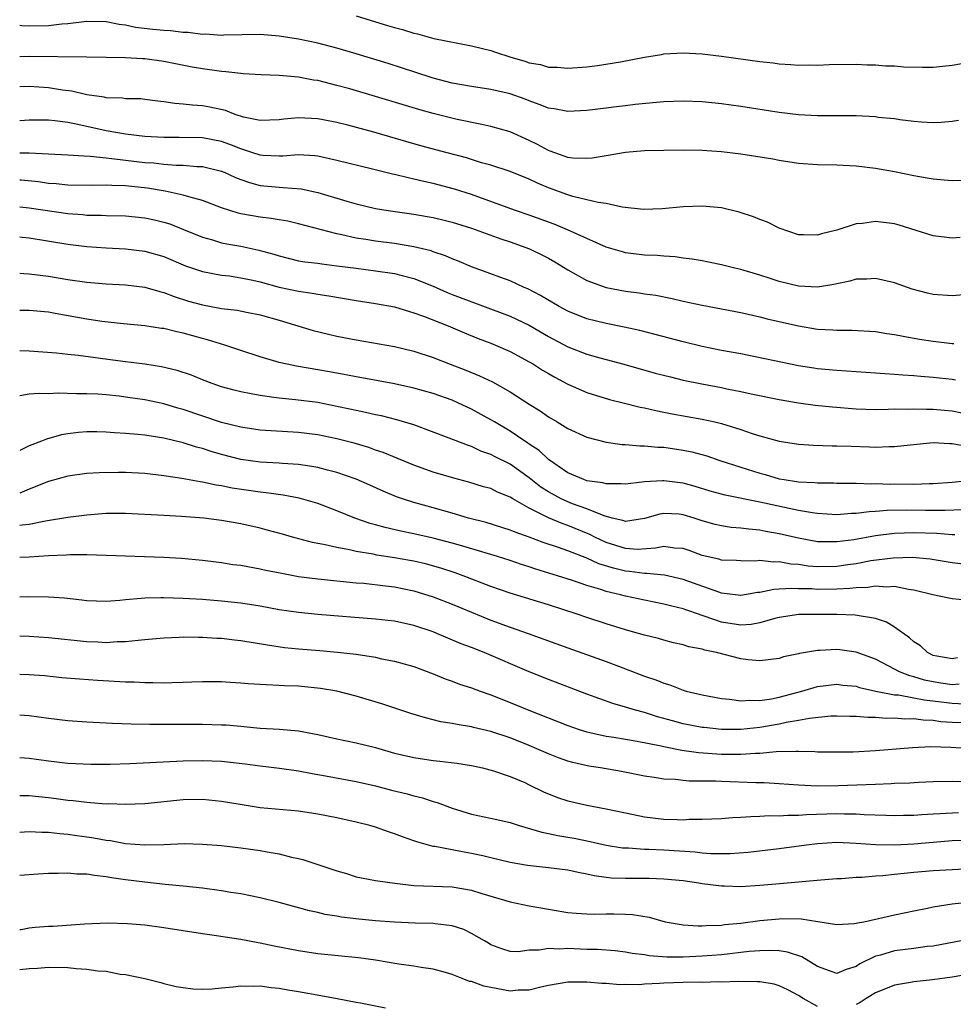
# Model space of a CAD drawing. Units: inches. Extents: x 2667000 to 2670000, y 1554000 to 1557000.
# Drawn here: x 2667000 to 2667097, y 1555150 to 1555253 of the extents above; entities that cross this region are included whole.
import ezdxf

# ---------------------------------------------------------------- set-up
doc = ezdxf.new("R2010")
doc.units = ezdxf.units.IN
doc.header["$MEASUREMENT"] = 0
doc.layers.add('LD26671554_2ft', color=55, linetype='Continuous')

msp = doc.modelspace()

# ---------------------------------------------------------------- linework, layer by layer
at = {"layer": 'LD26671554_2ft'}
for points, elevation in [([(2667097.64, 1555242.36), (2667097, 1555242.27), (2667095.85, 1555242.15), (2667095, 1555242.12), (2667093.81, 1555242.19), (2667093, 1555242.27), (2667091.56, 1555242.44), (2667091, 1555242.53), (2667089.31, 1555242.69), (2667089, 1555242.74), (2667087, 1555242.85), (2667085, 1555242.87), (2667083, 1555242.86), (2667081, 1555242.96), (2667079, 1555243.2), (2667075, 1555243.82), (2667073, 1555244.11), (2667071, 1555244.31), (2667069, 1555244.37), (2667067, 1555244.3), (2667066.25, 1555244.25), (2667064.03, 1555244.03), (2667063, 1555243.88), (2667061.75, 1555243.75), (2667061, 1555243.65), (2667059, 1555243.42), (2667057, 1555243.31), (2667055.58, 1555243.58), (2667055, 1555243.66), (2667054.05, 1555244.05), (2667053, 1555244.41), (2667052.58, 1555244.58), (2667051, 1555245.13), (2667049, 1555245.59), (2667047, 1555245.9), (2667045, 1555246.27), (2667043, 1555246.79), (2667041, 1555247.43), (2667039.83, 1555247.83), (2667038.31, 1555248.31), (2667035, 1555249.32), (2667033, 1555249.91), (2667031, 1555250.42), (2667029, 1555250.84), (2667027, 1555251.15), (2667025, 1555251.3), (2667021.24, 1555251.24), (2667021, 1555251.22), (2667019.34, 1555251.34), (2667019, 1555251.33), (2667017.52, 1555251.52), (2667017, 1555251.54), (2667015.69, 1555251.69), (2667015, 1555251.74), (2667013.85, 1555251.85), (2667012.06, 1555252.06), (2667011, 1555252.28), (2667010.35, 1555252.35), (2667009, 1555252.62), (2667007, 1555252.68), (2667005, 1555252.44), (2667004.39, 1555252.39), (2667003, 1555252.21), (2667001, 1555252.2), (2667000.23, 1555252.23), (2667000, 1555252.26)], 8470), ([(2667035, 1555253.26), (2667037, 1555252.65), (2667038.27, 1555252.27), (2667039, 1555252.04), (2667039.83, 1555251.83), (2667041, 1555251.46), (2667041.38, 1555251.38), (2667043.09, 1555250.91), (2667047, 1555250.15), (2667048.13, 1555249.87), (2667049, 1555249.64), (2667049.49, 1555249.49), (2667050.97, 1555249), (2667052.54, 1555248.54), (2667053, 1555248.38), (2667054.18, 1555248.18), (2667055, 1555247.91), (2667055.91, 1555247.91), (2667057, 1555247.8), (2667059, 1555247.96), (2667060.1, 1555248.1), (2667062.49, 1555248.49), (2667065, 1555248.97), (2667066.75, 1555249.25), (2667067, 1555249.29), (2667069, 1555249.41), (2667071, 1555249.32), (2667073, 1555249.08), (2667077, 1555248.51), (2667078.36, 1555248.36), (2667079, 1555248.27), (2667080.21, 1555248.21), (2667081, 1555248.12), (2667082.16, 1555248.16), (2667083, 1555248.12), (2667084.2, 1555248.2), (2667087, 1555248.22), (2667088.16, 1555248.16), (2667089, 1555248.16), (2667090.07, 1555248.07), (2667091, 1555248.07), (2667091.97, 1555247.97), (2667093.91, 1555247.91), (2667095, 1555247.93), (2667096.02, 1555248.02), (2667097, 1555248.13), (2667099, 1555248.49)], 8472), ([(2667098.14, 1555236.14), (2667097, 1555236.08), (2667096.16, 1555236.16), (2667095, 1555236.25), (2667094.38, 1555236.38), (2667093, 1555236.61), (2667090.99, 1555237.01), (2667089, 1555237.36), (2667087, 1555237.61), (2667085, 1555237.72), (2667083, 1555237.76), (2667081, 1555237.9), (2667079, 1555238.2), (2667078.33, 1555238.33), (2667075, 1555238.86), (2667073, 1555239.12), (2667071, 1555239.26), (2667069, 1555239.28), (2667067, 1555239.26), (2667065, 1555239.2), (2667063, 1555239.05), (2667061, 1555238.7), (2667059.56, 1555238.44), (2667059, 1555238.4), (2667057.54, 1555238.45), (2667057, 1555238.53), (2667055.66, 1555239), (2667055.19, 1555239.19), (2667055, 1555239.24), (2667053.86, 1555239.86), (2667053, 1555240.27), (2667051, 1555241.18), (2667049, 1555241.76), (2667048.06, 1555241.94), (2667045.52, 1555242.48), (2667043, 1555243.1), (2667041.51, 1555243.51), (2667037, 1555244.88), (2667034.35, 1555245.65), (2667033, 1555246.02), (2667031, 1555246.52), (2667030.57, 1555246.57), (2667029, 1555246.87), (2667027, 1555247.04), (2667025.11, 1555247.11), (2667023.24, 1555247.24), (2667023, 1555247.25), (2667021.43, 1555247.43), (2667021, 1555247.45), (2667019, 1555247.73), (2667017.93, 1555247.93), (2667015, 1555248.51), (2667013, 1555248.77), (2667012.77, 1555248.77), (2667011, 1555248.88), (2667006.97, 1555248.97), (2667001, 1555249.04), (2667000, 1555249.01)], 8468), ([(2667097.81, 1555230.19), (2667097, 1555230.14), (2667095, 1555230.38), (2667091.47, 1555231.47), (2667091, 1555231.6), (2667089, 1555231.85), (2667087.65, 1555231.65), (2667087, 1555231.6), (2667085, 1555230.96), (2667083.41, 1555230.59), (2667083, 1555230.43), (2667081.52, 1555230.48), (2667081, 1555230.46), (2667079, 1555231.16), (2667077.78, 1555231.78), (2667077, 1555232.06), (2667076.33, 1555232.33), (2667074.84, 1555232.84), (2667073, 1555233.28), (2667071, 1555233.44), (2667069, 1555233.37), (2667066.81, 1555233.19), (2667064.89, 1555233.11), (2667062.66, 1555233.34), (2667061, 1555233.72), (2667060.18, 1555233.82), (2667059, 1555234.12), (2667057.55, 1555234.45), (2667057, 1555234.62), (2667055, 1555235.37), (2667053.85, 1555235.85), (2667053, 1555236.27), (2667051, 1555237.07), (2667049, 1555237.72), (2667048.02, 1555237.98), (2667046.47, 1555238.47), (2667044.47, 1555239), (2667041.74, 1555239.74), (2667040.18, 1555240.18), (2667036.83, 1555241.17), (2667034.12, 1555241.88), (2667033, 1555242.16), (2667031.56, 1555242.44), (2667031, 1555242.55), (2667029, 1555242.65), (2667027.48, 1555242.51), (2667027, 1555242.44), (2667025, 1555242.36), (2667023.27, 1555242.73), (2667022.42, 1555243), (2667021.4, 1555243.4), (2667019.77, 1555243.77), (2667019, 1555243.9), (2667017.96, 1555243.96), (2667017, 1555244.08), (2667016.12, 1555244.12), (2667015, 1555244.31), (2667014.37, 1555244.37), (2667013, 1555244.57), (2667012.61, 1555244.61), (2667011, 1555244.64), (2667010.69, 1555244.69), (2667009, 1555244.73), (2667008.78, 1555244.78), (2667007, 1555245.05), (2667005.43, 1555245.43), (2667004.46, 1555245.54), (2667003, 1555245.78), (2667001, 1555245.91), (2667000, 1555245.86)], 8466), ([(2667098.22, 1555224.22), (2667097, 1555224.12), (2667095, 1555224.27), (2667094.41, 1555224.41), (2667092.83, 1555224.83), (2667091, 1555225.48), (2667089, 1555225.94), (2667088.13, 1555225.87), (2667087, 1555225.85), (2667086.35, 1555225.65), (2667085, 1555225.38), (2667084.7, 1555225.3), (2667083, 1555225.04), (2667081, 1555225.13), (2667079, 1555225.62), (2667078.06, 1555225.94), (2667077, 1555226.28), (2667075, 1555226.87), (2667074.39, 1555227), (2667073, 1555227.34), (2667071.64, 1555227.64), (2667071, 1555227.75), (2667069.95, 1555227.95), (2667069, 1555228.06), (2667068.18, 1555228.18), (2667067, 1555228.25), (2667066.31, 1555228.31), (2667065, 1555228.37), (2667063, 1555228.61), (2667062.69, 1555228.69), (2667061, 1555229.2), (2667056.98, 1555231), (2667055.58, 1555231.58), (2667053, 1555232.52), (2667051.56, 1555233), (2667050.69, 1555233.31), (2667047, 1555234.68), (2667045.24, 1555235.24), (2667043, 1555235.82), (2667042.02, 1555236.02), (2667041, 1555236.27), (2667040.39, 1555236.39), (2667039, 1555236.74), (2667038.79, 1555236.79), (2667036.68, 1555237.32), (2667033, 1555238.22), (2667031.46, 1555238.54), (2667031, 1555238.65), (2667030.69, 1555238.69), (2667029, 1555238.78), (2667027.36, 1555238.64), (2667027, 1555238.64), (2667025.28, 1555238.72), (2667025, 1555238.75), (2667024.24, 1555239), (2667023.33, 1555239.33), (2667023, 1555239.41), (2667021.87, 1555239.87), (2667021, 1555240.17), (2667019, 1555240.56), (2667016.6, 1555240.6), (2667015, 1555240.59), (2667013, 1555240.72), (2667011, 1555240.93), (2667009, 1555241.29), (2667006.04, 1555241.96), (2667005, 1555242.15), (2667003.67, 1555242.33), (2667003, 1555242.39), (2667001, 1555242.42), (2667000, 1555242.34)], 8464), ([(2667000, 1555239), (2667000.99, 1555238.99), (2667005, 1555238.81), (2667006.68, 1555238.68), (2667007.33, 1555238.67), (2667009, 1555238.48), (2667009.57, 1555238.43), (2667011, 1555238.25), (2667013, 1555238.01), (2667013.95, 1555237.95), (2667015, 1555237.82), (2667016.28, 1555237.72), (2667017, 1555237.71), (2667018.41, 1555237.59), (2667019, 1555237.57), (2667021, 1555237.11), (2667021.27, 1555237), (2667022.45, 1555236.45), (2667023, 1555236.24), (2667023.91, 1555235.91), (2667025, 1555235.62), (2667027, 1555235.42), (2667027.41, 1555235.41), (2667029.26, 1555235.26), (2667031, 1555234.88), (2667034.04, 1555233.96), (2667035, 1555233.68), (2667037, 1555233.22), (2667038.32, 1555233), (2667041, 1555232.61), (2667042.38, 1555232.38), (2667043, 1555232.27), (2667044.03, 1555232.03), (2667045, 1555231.79), (2667047, 1555231.16), (2667050.04, 1555230.04), (2667051, 1555229.73), (2667053.03, 1555229.03), (2667054.37, 1555228.37), (2667055, 1555228.03), (2667055.66, 1555227.66), (2667057, 1555226.83), (2667059, 1555225.71), (2667061, 1555225), (2667063, 1555224.62), (2667064.44, 1555224.44), (2667065, 1555224.34), (2667066.18, 1555224.18), (2667067.85, 1555223.85), (2667069, 1555223.58), (2667071, 1555223.15), (2667075, 1555222.39), (2667077, 1555221.94), (2667077.74, 1555221.74), (2667081, 1555220.99), (2667083, 1555220.66), (2667084.58, 1555220.58), (2667085, 1555220.54), (2667086.54, 1555220.54), (2667089, 1555220.41), (2667090.21, 1555220.21), (2667091, 1555220.11), (2667091.91, 1555219.91), (2667093.61, 1555219.61), (2667095, 1555219.4), (2667097, 1555219.17), (2667097.16, 1555219.16)], 8462), ([(2667097.35, 1555215.35), (2667097, 1555215.4), (2667095, 1555215.63), (2667093.72, 1555215.72), (2667093, 1555215.8), (2667091.86, 1555215.86), (2667091, 1555215.95), (2667090, 1555216), (2667089, 1555216.09), (2667085, 1555216.34), (2667083, 1555216.54), (2667082.6, 1555216.6), (2667081, 1555216.84), (2667080.16, 1555217), (2667075, 1555218.08), (2667073, 1555218.44), (2667071, 1555218.84), (2667069, 1555219.32), (2667066.11, 1555220.11), (2667064.52, 1555220.52), (2667062.88, 1555220.88), (2667061, 1555221.24), (2667059, 1555221.72), (2667057, 1555222.52), (2667056.12, 1555223), (2667054.17, 1555224.17), (2667052.85, 1555224.85), (2667052.46, 1555225), (2667051, 1555225.67), (2667049.95, 1555226.05), (2667049, 1555226.43), (2667047, 1555227.15), (2667045.7, 1555227.7), (2667045, 1555227.96), (2667044.29, 1555228.29), (2667043, 1555228.71), (2667042.79, 1555228.79), (2667041, 1555229.23), (2667039, 1555229.56), (2667037, 1555229.82), (2667036.01, 1555229.99), (2667035, 1555230.14), (2667033.52, 1555230.48), (2667033, 1555230.57), (2667029, 1555231.63), (2667027.88, 1555231.88), (2667027, 1555232.02), (2667026.17, 1555232.17), (2667025, 1555232.31), (2667023, 1555232.67), (2667022.73, 1555232.73), (2667021, 1555233.29), (2667019, 1555234.05), (2667017.59, 1555234.41), (2667017, 1555234.61), (2667015.14, 1555235), (2667013.31, 1555235.31), (2667011, 1555235.56), (2667009.59, 1555235.59), (2667009, 1555235.65), (2667007.62, 1555235.62), (2667005, 1555235.65), (2667003.78, 1555235.78), (2667003, 1555235.82), (2667001.97, 1555235.97), (2667000.15, 1555236.15), (2667000, 1555236.16)], 8460), ([(2667000, 1555233.38), (2667001, 1555233.28), (2667005, 1555232.7), (2667006.58, 1555232.58), (2667007, 1555232.53), (2667008.51, 1555232.51), (2667009, 1555232.48), (2667011, 1555232.44), (2667013, 1555232.25), (2667014.03, 1555232.03), (2667015, 1555231.79), (2667015.61, 1555231.61), (2667017.04, 1555231.04), (2667019, 1555230.22), (2667020.06, 1555229.94), (2667021, 1555229.65), (2667021.54, 1555229.54), (2667023, 1555229.28), (2667024.88, 1555228.88), (2667026.45, 1555228.45), (2667027, 1555228.27), (2667029, 1555227.78), (2667029.67, 1555227.67), (2667031, 1555227.51), (2667031.44, 1555227.44), (2667033, 1555227.26), (2667035, 1555226.99), (2667037, 1555226.74), (2667039, 1555226.44), (2667039.77, 1555226.23), (2667041, 1555225.92), (2667043, 1555225.12), (2667044.48, 1555224.48), (2667045, 1555224.27), (2667051, 1555222), (2667053, 1555221.07), (2667055, 1555219.9), (2667057, 1555218.83), (2667059, 1555218.05), (2667060.33, 1555217.67), (2667062.84, 1555217), (2667066.09, 1555216.09), (2667067.68, 1555215.68), (2667069, 1555215.36), (2667070.95, 1555214.95), (2667073, 1555214.57), (2667073.56, 1555214.44), (2667075, 1555214.17), (2667076.08, 1555213.92), (2667079, 1555213.32), (2667081, 1555212.98), (2667082.74, 1555212.74), (2667084.56, 1555212.56), (2667087, 1555212.37), (2667089, 1555212.31), (2667090.32, 1555212.32), (2667091, 1555212.35), (2667092.34, 1555212.34), (2667093, 1555212.38), (2667094.33, 1555212.33), (2667095, 1555212.34), (2667096.21, 1555212.21), (2667097, 1555212.14), (2667099, 1555211.73)], 8458), ([(2667000, 1555230.28), (2667000.24, 1555230.24), (2667001, 1555230.17), (2667005, 1555229.5), (2667007, 1555229.25), (2667009, 1555229.11), (2667011, 1555229.01), (2667013, 1555228.77), (2667015, 1555228.2), (2667017.26, 1555227.26), (2667019, 1555226.66), (2667021, 1555226.29), (2667021.81, 1555226.19), (2667023, 1555226.01), (2667024.24, 1555225.76), (2667025, 1555225.58), (2667027, 1555225.04), (2667029, 1555224.6), (2667030.41, 1555224.41), (2667031, 1555224.3), (2667032.14, 1555224.14), (2667035, 1555223.64), (2667037, 1555223.34), (2667039, 1555222.97), (2667041, 1555222.36), (2667042, 1555222), (2667044.57, 1555221), (2667046.27, 1555220.27), (2667047.7, 1555219.7), (2667049, 1555219.21), (2667049.49, 1555219), (2667051, 1555218.32), (2667053, 1555217.25), (2667053.44, 1555217), (2667054.39, 1555216.39), (2667055, 1555216.03), (2667055.65, 1555215.65), (2667057, 1555214.94), (2667059, 1555214.06), (2667061.35, 1555213.35), (2667062.78, 1555213), (2667064.55, 1555212.55), (2667065, 1555212.46), (2667066.18, 1555212.18), (2667067, 1555212.03), (2667067.85, 1555211.85), (2667071, 1555211.3), (2667072.31, 1555211), (2667073, 1555210.83), (2667075, 1555210.21), (2667076.2, 1555209.8), (2667077, 1555209.55), (2667078.99, 1555209.01), (2667081, 1555208.68), (2667082.58, 1555208.58), (2667084.52, 1555208.52), (2667085, 1555208.53), (2667086.47, 1555208.47), (2667088.41, 1555208.41), (2667089, 1555208.38), (2667090.44, 1555208.44), (2667091, 1555208.43), (2667092.63, 1555208.63), (2667095, 1555208.85), (2667096.76, 1555208.76), (2667097, 1555208.77), (2667098.49, 1555208.49)], 8456), ([(2667000, 1555226.47), (2667000.44, 1555226.44), (2667001, 1555226.43), (2667003, 1555226.16), (2667005, 1555225.82), (2667007, 1555225.53), (2667009, 1555225.37), (2667011, 1555225.28), (2667013, 1555225.03), (2667014.56, 1555224.56), (2667015, 1555224.46), (2667016.05, 1555224.05), (2667017.57, 1555223.57), (2667019, 1555223.17), (2667021, 1555222.81), (2667022.62, 1555222.62), (2667023.59, 1555222.41), (2667025, 1555222.14), (2667027, 1555221.58), (2667030.53, 1555220.53), (2667032.13, 1555220.13), (2667033, 1555219.93), (2667035, 1555219.54), (2667039, 1555218.86), (2667041, 1555218.38), (2667043, 1555217.7), (2667044.78, 1555217), (2667046.39, 1555216.39), (2667047.81, 1555215.81), (2667049.17, 1555215.17), (2667051, 1555214.15), (2667053, 1555212.85), (2667054.14, 1555212.14), (2667055, 1555211.54), (2667055.91, 1555211), (2667057, 1555210.33), (2667059, 1555209.41), (2667061, 1555208.9), (2667062.67, 1555208.67), (2667063, 1555208.66), (2667064.52, 1555208.52), (2667065, 1555208.52), (2667066.38, 1555208.38), (2667067, 1555208.36), (2667069, 1555208.08), (2667069.9, 1555207.9), (2667071.46, 1555207.46), (2667072.81, 1555207), (2667075, 1555206.3), (2667077, 1555205.67), (2667077.53, 1555205.53), (2667079, 1555205.09), (2667079.5, 1555205), (2667080.81, 1555204.81), (2667081, 1555204.77), (2667082.71, 1555204.71), (2667083, 1555204.67), (2667084.67, 1555204.67), (2667085, 1555204.64), (2667087, 1555204.62), (2667088.57, 1555204.57), (2667089, 1555204.59), (2667090.54, 1555204.54), (2667091, 1555204.55), (2667093, 1555204.54), (2667094.6, 1555204.6), (2667095, 1555204.6), (2667097, 1555204.74), (2667099, 1555204.94)], 8454), ([(2667098.15, 1555201.85), (2667096.23, 1555201.77), (2667094.22, 1555201.78), (2667092.19, 1555201.81), (2667090.22, 1555201.78), (2667089, 1555201.67), (2667088.35, 1555201.65), (2667087, 1555201.47), (2667086.53, 1555201.47), (2667085, 1555201.35), (2667083, 1555201.47), (2667082.47, 1555201.53), (2667081, 1555201.78), (2667080.02, 1555201.98), (2667077, 1555202.66), (2667073.37, 1555203.37), (2667071.81, 1555203.81), (2667070.27, 1555204.27), (2667069, 1555204.62), (2667067, 1555204.88), (2667066.86, 1555204.86), (2667065, 1555204.77), (2667064.72, 1555204.72), (2667063, 1555204.52), (2667062.56, 1555204.56), (2667061, 1555204.56), (2667060.67, 1555204.67), (2667059, 1555204.89), (2667058.68, 1555205), (2667057, 1555205.72), (2667055, 1555207.1), (2667054.02, 1555208.02), (2667053, 1555208.69), (2667052.83, 1555208.83), (2667052.54, 1555209), (2667051, 1555210.04), (2667049.37, 1555211), (2667049, 1555211.23), (2667047, 1555212.33), (2667045.57, 1555213), (2667045, 1555213.25), (2667043, 1555213.97), (2667041, 1555214.53), (2667039, 1555214.97), (2667035.6, 1555215.6), (2667035, 1555215.69), (2667033.91, 1555215.91), (2667032.22, 1555216.22), (2667031, 1555216.44), (2667028.8, 1555216.8), (2667027.81, 1555217), (2667027, 1555217.18), (2667025, 1555217.76), (2667023, 1555218.42), (2667021.33, 1555219), (2667019.55, 1555219.55), (2667019, 1555219.68), (2667017, 1555220.24), (2667016.36, 1555220.36), (2667015, 1555220.71), (2667014.74, 1555220.74), (2667013, 1555221.01), (2667010.8, 1555221.2), (2667008.55, 1555221.45), (2667007, 1555221.7), (2667003.7, 1555222.3), (2667003, 1555222.41), (2667001, 1555222.6), (2667000, 1555222.59)], 8452), ([(2667097.27, 1555199.27), (2667097, 1555199.26), (2667095.38, 1555199.38), (2667093, 1555199.45), (2667091, 1555199.38), (2667089, 1555199.15), (2667086.75, 1555198.75), (2667085, 1555198.51), (2667083, 1555198.54), (2667081, 1555198.89), (2667079, 1555199.37), (2667077.61, 1555199.61), (2667077, 1555199.75), (2667075.83, 1555199.83), (2667075, 1555199.95), (2667074.02, 1555200.02), (2667073, 1555200.18), (2667072.34, 1555200.34), (2667071, 1555200.72), (2667070.15, 1555201), (2667069, 1555201.35), (2667068.61, 1555201.39), (2667067, 1555201.48), (2667066.58, 1555201.42), (2667065, 1555200.97), (2667063, 1555200.65), (2667062.75, 1555200.75), (2667061.62, 1555201), (2667060.78, 1555201.22), (2667059, 1555201.97), (2667057.51, 1555202.49), (2667057, 1555202.69), (2667056.32, 1555203), (2667055, 1555203.72), (2667054.22, 1555204.22), (2667053, 1555205.19), (2667051, 1555206.59), (2667049.4, 1555207.4), (2667049, 1555207.62), (2667047.97, 1555207.97), (2667047, 1555208.44), (2667046.57, 1555208.57), (2667044.68, 1555209.32), (2667041, 1555210.7), (2667039.23, 1555211.23), (2667037.62, 1555211.62), (2667037, 1555211.74), (2667035.98, 1555211.98), (2667035, 1555212.18), (2667034.34, 1555212.34), (2667033, 1555212.62), (2667031, 1555213.01), (2667028.69, 1555213.31), (2667027, 1555213.47), (2667026.44, 1555213.56), (2667025, 1555213.74), (2667024.07, 1555213.93), (2667023, 1555214.13), (2667022.3, 1555214.3), (2667021, 1555214.67), (2667020.03, 1555215), (2667019, 1555215.39), (2667017.86, 1555215.86), (2667016.37, 1555216.37), (2667014.75, 1555216.75), (2667013, 1555217), (2667010.72, 1555217.28), (2667006.07, 1555217.93), (2667005, 1555218.02), (2667003.84, 1555218.16), (2667001, 1555218.38), (2667000, 1555218.39)], 8450), ([(2667099, 1555196.08), (2667097, 1555196.35), (2667094.71, 1555196.71), (2667092.88, 1555196.88), (2667090.84, 1555196.84), (2667088.54, 1555196.54), (2667087, 1555196.25), (2667086.14, 1555196.14), (2667085, 1555195.96), (2667083, 1555195.94), (2667082.01, 1555196.01), (2667081, 1555196.16), (2667080.2, 1555196.2), (2667079, 1555196.43), (2667078.4, 1555196.4), (2667077, 1555196.57), (2667076.53, 1555196.53), (2667075, 1555196.54), (2667074.57, 1555196.57), (2667073, 1555196.63), (2667072.72, 1555196.72), (2667071, 1555197.12), (2667069.62, 1555197.62), (2667069, 1555197.83), (2667068.12, 1555197.88), (2667067, 1555198.04), (2667066.15, 1555197.85), (2667064.26, 1555197.74), (2667063, 1555197.82), (2667061, 1555198.45), (2667059.83, 1555199), (2667059.29, 1555199.29), (2667057, 1555200.23), (2667056.42, 1555200.42), (2667055, 1555201.02), (2667053, 1555202.03), (2667051.29, 1555203), (2667051, 1555203.19), (2667049.7, 1555203.7), (2667049, 1555204.06), (2667048.26, 1555204.26), (2667046.72, 1555204.72), (2667045.14, 1555205.14), (2667043, 1555205.78), (2667041, 1555206.49), (2667037.82, 1555207.82), (2667037, 1555208.08), (2667036.33, 1555208.33), (2667034.78, 1555208.78), (2667033, 1555209.24), (2667031, 1555209.65), (2667029, 1555209.9), (2667025, 1555210.16), (2667023, 1555210.46), (2667021, 1555210.95), (2667017, 1555212.3), (2667016.45, 1555212.45), (2667015, 1555212.88), (2667013, 1555213.3), (2667011, 1555213.59), (2667010.33, 1555213.67), (2667009, 1555213.81), (2667008.12, 1555213.88), (2667007, 1555213.93), (2667005.92, 1555213.92), (2667004.01, 1555213.99), (2667003, 1555213.93), (2667002.03, 1555213.97), (2667001, 1555213.88), (2667000, 1555213.71)], 8448), ([(2667098.46, 1555192.46), (2667097, 1555192.6), (2667096.65, 1555192.65), (2667094.99, 1555193.01), (2667093, 1555193.51), (2667092.44, 1555193.56), (2667091, 1555193.86), (2667090.19, 1555193.81), (2667089, 1555193.91), (2667088.22, 1555193.78), (2667087, 1555193.75), (2667086.34, 1555193.66), (2667085, 1555193.59), (2667083, 1555193.58), (2667082.38, 1555193.62), (2667081, 1555193.65), (2667080.32, 1555193.68), (2667079, 1555193.59), (2667078.43, 1555193.57), (2667077, 1555193.26), (2667076.76, 1555193.24), (2667075, 1555192.94), (2667073, 1555193.2), (2667072.72, 1555193.28), (2667069, 1555194.6), (2667067.06, 1555195.06), (2667065.24, 1555195.24), (2667065, 1555195.23), (2667063.44, 1555195.44), (2667063, 1555195.47), (2667061.77, 1555195.77), (2667060.25, 1555196.25), (2667059, 1555196.84), (2667057, 1555197.6), (2667056.06, 1555197.94), (2667054.46, 1555198.46), (2667053, 1555199.01), (2667051.52, 1555199.52), (2667051, 1555199.75), (2667048.53, 1555200.53), (2667046.69, 1555201), (2667045, 1555201.51), (2667043, 1555202.08), (2667041, 1555202.62), (2667039.81, 1555203), (2667039.21, 1555203.21), (2667037.8, 1555203.8), (2667036.43, 1555204.43), (2667035, 1555205.05), (2667033, 1555205.74), (2667032.03, 1555205.97), (2667031, 1555206.25), (2667030.38, 1555206.38), (2667029, 1555206.57), (2667027.32, 1555206.68), (2667027, 1555206.71), (2667025, 1555206.82), (2667023, 1555207.09), (2667021, 1555207.61), (2667019.92, 1555207.92), (2667019, 1555208.23), (2667018.38, 1555208.38), (2667017, 1555208.84), (2667015, 1555209.31), (2667013, 1555209.62), (2667012.29, 1555209.71), (2667011, 1555209.81), (2667009.86, 1555209.86), (2667009, 1555209.94), (2667008.04, 1555209.96), (2667007, 1555209.97), (2667006.1, 1555209.9), (2667005, 1555209.77), (2667004.34, 1555209.66), (2667002.78, 1555209.22), (2667002.27, 1555209), (2667001, 1555208.51), (2667000.07, 1555208.07), (2667000, 1555208.04)], 8446), ([(2667097.55, 1555186.45), (2667097, 1555186.34), (2667095.38, 1555186.62), (2667095, 1555186.71), (2667094.41, 1555187), (2667093.69, 1555187.69), (2667093, 1555188.11), (2667092.54, 1555188.54), (2667091, 1555189.63), (2667090.15, 1555190.15), (2667089, 1555190.54), (2667086.89, 1555190.89), (2667085, 1555190.95), (2667083.02, 1555190.98), (2667081.03, 1555190.97), (2667079, 1555190.65), (2667078.55, 1555190.55), (2667077, 1555190.1), (2667076.07, 1555189.93), (2667075, 1555189.85), (2667073, 1555190.15), (2667071.2, 1555190.8), (2667070.89, 1555190.89), (2667070.61, 1555191), (2667069.4, 1555191.4), (2667069, 1555191.56), (2667067.82, 1555191.82), (2667067, 1555192.05), (2667065, 1555192.44), (2667063, 1555192.87), (2667062.51, 1555193), (2667061, 1555193.36), (2667060.44, 1555193.56), (2667059, 1555193.99), (2667057.51, 1555194.49), (2667055.93, 1555195), (2667053.69, 1555195.69), (2667053, 1555195.93), (2667052.18, 1555196.18), (2667051, 1555196.58), (2667049.71, 1555197), (2667046.09, 1555198.09), (2667045, 1555198.4), (2667043, 1555198.92), (2667041, 1555199.37), (2667039.63, 1555199.63), (2667038, 1555200), (2667037, 1555200.29), (2667036.44, 1555200.44), (2667034.85, 1555201), (2667033, 1555201.75), (2667031, 1555202.5), (2667029.07, 1555203.07), (2667027.39, 1555203.39), (2667025.63, 1555203.63), (2667025, 1555203.68), (2667022.1, 1555204.1), (2667021, 1555204.34), (2667020.42, 1555204.42), (2667019, 1555204.74), (2667018.77, 1555204.77), (2667016.88, 1555205.12), (2667015, 1555205.41), (2667013, 1555205.64), (2667011, 1555205.74), (2667010.26, 1555205.74), (2667008.28, 1555205.72), (2667007, 1555205.64), (2667005, 1555205.35), (2667003, 1555204.8), (2667001, 1555204.01), (2667000, 1555203.58)], 8444), ([(2667097.72, 1555183.72), (2667097, 1555183.63), (2667095.83, 1555183.83), (2667095, 1555183.95), (2667094.13, 1555184.13), (2667093, 1555184.49), (2667092.58, 1555184.58), (2667091.5, 1555185), (2667090.42, 1555185.58), (2667089, 1555186.3), (2667087, 1555187.03), (2667085.3, 1555187.3), (2667085, 1555187.33), (2667083.23, 1555187.23), (2667083, 1555187.23), (2667081.1, 1555186.9), (2667081, 1555186.87), (2667079.45, 1555186.55), (2667079, 1555186.39), (2667077, 1555186.14), (2667075.77, 1555186.23), (2667075, 1555186.34), (2667072.49, 1555187), (2667071.26, 1555187.26), (2667071, 1555187.35), (2667069.61, 1555187.61), (2667069, 1555187.81), (2667068.02, 1555188.02), (2667067, 1555188.28), (2667066.45, 1555188.45), (2667065, 1555188.81), (2667064.38, 1555189), (2667063, 1555189.37), (2667061, 1555189.98), (2667059, 1555190.64), (2667057.97, 1555191), (2667055, 1555191.96), (2667051, 1555193.17), (2667049, 1555193.88), (2667046.13, 1555195), (2667045.3, 1555195.3), (2667043.79, 1555195.79), (2667042.22, 1555196.22), (2667041, 1555196.51), (2667040.59, 1555196.59), (2667039, 1555196.87), (2667037.15, 1555197.15), (2667036.77, 1555197.23), (2667035, 1555197.52), (2667034.31, 1555197.69), (2667033, 1555197.92), (2667031.79, 1555198.21), (2667030.45, 1555198.45), (2667028.37, 1555199), (2667027.32, 1555199.32), (2667025.75, 1555199.75), (2667025, 1555199.94), (2667023, 1555200.39), (2667021, 1555200.75), (2667019.16, 1555201), (2667016.83, 1555201.17), (2667015, 1555201.25), (2667011, 1555201.46), (2667009, 1555201.46), (2667007, 1555201.31), (2667005, 1555201.05), (2667002.69, 1555200.69), (2667001, 1555200.34), (2667000.26, 1555200.26), (2667000, 1555200.21)], 8442), ([(2667000, 1555196.92), (2667001, 1555196.98), (2667003, 1555197.12), (2667004.82, 1555197.18), (2667005.21, 1555197.21), (2667007, 1555197.2), (2667009, 1555197.15), (2667015, 1555196.93), (2667016.83, 1555196.83), (2667019, 1555196.62), (2667020.43, 1555196.43), (2667021, 1555196.37), (2667022.18, 1555196.18), (2667023, 1555196.08), (2667023.91, 1555195.91), (2667025, 1555195.73), (2667025.59, 1555195.59), (2667027.25, 1555195.25), (2667029, 1555194.92), (2667031, 1555194.66), (2667035, 1555194.27), (2667035.79, 1555194.21), (2667038.04, 1555193.96), (2667039, 1555193.83), (2667041, 1555193.41), (2667043, 1555192.8), (2667045, 1555192.03), (2667049, 1555190.38), (2667051, 1555189.66), (2667052.9, 1555189), (2667057, 1555187.48), (2667061, 1555186.06), (2667063, 1555185.32), (2667065, 1555184.56), (2667066.16, 1555184.16), (2667067, 1555183.81), (2667067.64, 1555183.64), (2667069, 1555183.1), (2667069.34, 1555183), (2667071, 1555182.6), (2667073, 1555182.23), (2667073.83, 1555182.17), (2667075, 1555181.99), (2667075.95, 1555182.05), (2667077, 1555182.01), (2667078.19, 1555182.19), (2667079, 1555182.36), (2667081.36, 1555183), (2667083, 1555183.48), (2667085, 1555183.7), (2667085.62, 1555183.62), (2667087, 1555183.49), (2667087.37, 1555183.37), (2667089.06, 1555183), (2667091, 1555182.62), (2667091.41, 1555182.59), (2667093, 1555182.3), (2667094.07, 1555182.07), (2667096.16, 1555181.84), (2667097, 1555181.72), (2667098.32, 1555181.68)], 8440), ([(2667099, 1555179.64), (2667097, 1555179.73), (2667095.81, 1555179.81), (2667095, 1555179.93), (2667093.96, 1555179.96), (2667093, 1555180.1), (2667092.07, 1555180.07), (2667091, 1555180.16), (2667090.13, 1555180.13), (2667089, 1555180.23), (2667088.23, 1555180.23), (2667087, 1555180.35), (2667086.35, 1555180.35), (2667085, 1555180.4), (2667084.37, 1555180.37), (2667082.15, 1555180.15), (2667081, 1555179.92), (2667079.72, 1555179.72), (2667079, 1555179.55), (2667077, 1555179.22), (2667075.01, 1555179.01), (2667073.01, 1555179.01), (2667071.19, 1555179.19), (2667071, 1555179.21), (2667069, 1555179.59), (2667067.89, 1555179.89), (2667066.33, 1555180.33), (2667065, 1555180.75), (2667064.05, 1555181), (2667063, 1555181.33), (2667061.7, 1555181.7), (2667059, 1555182.68), (2667055, 1555184.2), (2667053, 1555185.01), (2667048.32, 1555187), (2667047, 1555187.52), (2667045.92, 1555187.92), (2667043.38, 1555189), (2667043, 1555189.15), (2667041, 1555189.81), (2667039, 1555190.26), (2667037, 1555190.49), (2667031, 1555190.97), (2667029, 1555191.16), (2667027, 1555191.45), (2667025, 1555191.82), (2667023, 1555192.14), (2667021, 1555192.35), (2667019, 1555192.51), (2667017, 1555192.63), (2667015, 1555192.71), (2667014.69, 1555192.69), (2667013, 1555192.67), (2667012.62, 1555192.62), (2667011, 1555192.49), (2667010.41, 1555192.42), (2667009, 1555192.32), (2667007, 1555192.38), (2667006.46, 1555192.46), (2667004.65, 1555192.65), (2667003, 1555192.77), (2667000.79, 1555192.79), (2667000, 1555192.78)], 8438), ([(2667000, 1555188.74), (2667001, 1555188.7), (2667003, 1555188.58), (2667007, 1555188.15), (2667008.11, 1555188.11), (2667009, 1555188.06), (2667010.14, 1555188.14), (2667011, 1555188.14), (2667012.31, 1555188.31), (2667013, 1555188.35), (2667015, 1555188.55), (2667016.6, 1555188.6), (2667017, 1555188.63), (2667018.59, 1555188.59), (2667019, 1555188.61), (2667020.51, 1555188.51), (2667021, 1555188.5), (2667022.34, 1555188.34), (2667023, 1555188.27), (2667025.79, 1555187.79), (2667027.54, 1555187.54), (2667029, 1555187.4), (2667031.22, 1555187.22), (2667033.05, 1555187.05), (2667035, 1555186.82), (2667037, 1555186.51), (2667037.64, 1555186.36), (2667039, 1555186.11), (2667041, 1555185.54), (2667043, 1555184.8), (2667044.27, 1555184.27), (2667045, 1555184.03), (2667045.73, 1555183.73), (2667047, 1555183.33), (2667047.88, 1555183), (2667049, 1555182.61), (2667051, 1555181.82), (2667052.96, 1555181), (2667057, 1555179.43), (2667058.21, 1555179), (2667059, 1555178.75), (2667059.31, 1555178.69), (2667061, 1555178.3), (2667061.81, 1555178.19), (2667064.21, 1555177.79), (2667066.71, 1555177.29), (2667067, 1555177.22), (2667068.86, 1555176.86), (2667070.62, 1555176.62), (2667073, 1555176.44), (2667074.44, 1555176.44), (2667075, 1555176.42), (2667076.55, 1555176.55), (2667077, 1555176.55), (2667078.7, 1555176.7), (2667080.75, 1555176.75), (2667081, 1555176.73), (2667082.71, 1555176.71), (2667083, 1555176.68), (2667085, 1555176.66), (2667086.68, 1555176.69), (2667089, 1555176.8), (2667092.86, 1555177.14), (2667094.78, 1555177.22), (2667096.85, 1555177.15), (2667099, 1555177.02)], 8436), ([(2667098.44, 1555173.56), (2667097, 1555173.57), (2667095, 1555173.54), (2667093.48, 1555173.48), (2667092.58, 1555173.42), (2667091, 1555173.38), (2667090.65, 1555173.35), (2667089, 1555173.29), (2667085.12, 1555173.12), (2667083, 1555173.11), (2667081, 1555173.19), (2667079, 1555173.34), (2667077.43, 1555173.43), (2667076.57, 1555173.43), (2667073, 1555173.57), (2667072.39, 1555173.61), (2667071, 1555173.63), (2667069.62, 1555173.62), (2667069, 1555173.68), (2667068.22, 1555173.78), (2667067, 1555173.83), (2667065.99, 1555174.01), (2667065, 1555174.15), (2667062.61, 1555174.61), (2667060.4, 1555175), (2667059.19, 1555175.19), (2667057.55, 1555175.55), (2667057, 1555175.71), (2667056.05, 1555176.05), (2667055, 1555176.45), (2667053.78, 1555177), (2667053, 1555177.32), (2667051, 1555178.12), (2667049, 1555178.78), (2667047.2, 1555179.2), (2667047, 1555179.26), (2667045.5, 1555179.5), (2667045, 1555179.62), (2667043.81, 1555179.81), (2667043, 1555180.02), (2667042.2, 1555180.2), (2667040.67, 1555180.67), (2667037.66, 1555181.66), (2667035, 1555182.45), (2667033, 1555182.99), (2667031.28, 1555183.28), (2667029, 1555183.49), (2667027.55, 1555183.55), (2667027, 1555183.59), (2667025.63, 1555183.63), (2667025, 1555183.69), (2667023.75, 1555183.75), (2667023, 1555183.83), (2667021.88, 1555183.88), (2667021, 1555183.94), (2667019, 1555183.94), (2667017.92, 1555183.92), (2667017, 1555183.88), (2667015.87, 1555183.87), (2667015, 1555183.83), (2667013.86, 1555183.86), (2667013, 1555183.85), (2667011.91, 1555183.91), (2667011, 1555183.93), (2667008.09, 1555184.09), (2667006.22, 1555184.22), (2667004.38, 1555184.38), (2667002.57, 1555184.57), (2667001, 1555184.7), (2667000, 1555184.73)], 8434), ([(2667000, 1555180.54), (2667001, 1555180.45), (2667003, 1555180.16), (2667005, 1555179.93), (2667007, 1555179.8), (2667009.66, 1555179.66), (2667011.59, 1555179.59), (2667013.54, 1555179.54), (2667015.54, 1555179.54), (2667017, 1555179.56), (2667019, 1555179.56), (2667021, 1555179.49), (2667021.47, 1555179.47), (2667023, 1555179.33), (2667023.31, 1555179.31), (2667025, 1555179.15), (2667027.02, 1555179.02), (2667029, 1555178.85), (2667031, 1555178.49), (2667033, 1555178.04), (2667035, 1555177.61), (2667037, 1555177.11), (2667039, 1555176.55), (2667041, 1555176.07), (2667043, 1555175.77), (2667043.7, 1555175.7), (2667045.48, 1555175.48), (2667047, 1555175.24), (2667048.14, 1555175), (2667049.3, 1555174.7), (2667051, 1555174.12), (2667052.53, 1555173.47), (2667053, 1555173.25), (2667054.5, 1555172.5), (2667055.93, 1555171.93), (2667057, 1555171.57), (2667059, 1555171.11), (2667061, 1555170.73), (2667063, 1555170.31), (2667063.85, 1555170.15), (2667065, 1555169.91), (2667067, 1555169.68), (2667068.38, 1555169.62), (2667069, 1555169.61), (2667069.65, 1555169.65), (2667071, 1555169.65), (2667073, 1555169.73), (2667074.16, 1555169.84), (2667075, 1555169.86), (2667076.04, 1555169.96), (2667077, 1555169.97), (2667077.96, 1555170.04), (2667079, 1555170.03), (2667079.91, 1555170.09), (2667081, 1555170.09), (2667081.84, 1555170.16), (2667085, 1555170.24), (2667085.79, 1555170.21), (2667087, 1555170.22), (2667087.85, 1555170.15), (2667090.09, 1555170.09), (2667091, 1555170.04), (2667091.92, 1555170.08), (2667093, 1555170.08), (2667093.84, 1555170.16), (2667095, 1555170.21), (2667095.74, 1555170.26), (2667097.65, 1555170.35)], 8432), ([(2667000, 1555176.07), (2667001, 1555176.02), (2667003, 1555175.73), (2667005, 1555175.49), (2667007.39, 1555175.39), (2667009.4, 1555175.4), (2667011.47, 1555175.47), (2667017, 1555175.75), (2667019, 1555175.78), (2667021, 1555175.7), (2667021.63, 1555175.63), (2667023.44, 1555175.44), (2667025, 1555175.23), (2667027.01, 1555174.99), (2667029, 1555174.71), (2667030.42, 1555174.42), (2667031.81, 1555174.19), (2667035, 1555173.59), (2667037, 1555173.14), (2667038.69, 1555172.69), (2667040.29, 1555172.29), (2667041, 1555172.08), (2667041.89, 1555171.89), (2667043, 1555171.52), (2667043.41, 1555171.41), (2667045, 1555170.81), (2667047, 1555170.2), (2667049.63, 1555169.63), (2667051, 1555169.31), (2667051.94, 1555169), (2667054.31, 1555168.31), (2667055, 1555168.19), (2667055.97, 1555167.97), (2667057, 1555167.81), (2667057.69, 1555167.69), (2667059.35, 1555167.35), (2667061, 1555166.96), (2667062.7, 1555166.7), (2667063, 1555166.67), (2667063.33, 1555166.67), (2667065, 1555166.56), (2667065.45, 1555166.55), (2667067, 1555166.49), (2667070.27, 1555166.27), (2667071, 1555166.18), (2667071.9, 1555166.1), (2667073, 1555166.08), (2667073.91, 1555166.09), (2667075.77, 1555166.23), (2667079, 1555166.62), (2667081.83, 1555167), (2667083, 1555167.14), (2667085, 1555167.26), (2667087, 1555167.18), (2667089.02, 1555167.02), (2667091, 1555166.99), (2667093, 1555167.11), (2667095, 1555167.28), (2667097, 1555167.43), (2667099, 1555167.51)], 8430), ([(2667103, 1555164.72), (2667097, 1555164.41), (2667095, 1555164.29), (2667093, 1555164.13), (2667092.01, 1555164.01), (2667091, 1555163.92), (2667089.77, 1555163.77), (2667089, 1555163.72), (2667087.58, 1555163.58), (2667087, 1555163.58), (2667085.47, 1555163.47), (2667085, 1555163.46), (2667083.33, 1555163.33), (2667079.08, 1555162.92), (2667077, 1555162.76), (2667075, 1555162.64), (2667073.32, 1555162.68), (2667073, 1555162.68), (2667071, 1555162.93), (2667070.65, 1555163), (2667069, 1555163.24), (2667067, 1555163.44), (2667065.49, 1555163.49), (2667063, 1555163.48), (2667061.53, 1555163.53), (2667061, 1555163.59), (2667059.76, 1555163.76), (2667059, 1555163.94), (2667058.1, 1555164.1), (2667057, 1555164.36), (2667055, 1555164.61), (2667052.83, 1555164.83), (2667051, 1555165.16), (2667049, 1555165.66), (2667048.16, 1555165.84), (2667047, 1555166.11), (2667046.23, 1555166.23), (2667043.19, 1555166.81), (2667043, 1555166.83), (2667041.3, 1555167.3), (2667041, 1555167.41), (2667039.83, 1555167.83), (2667039, 1555168.15), (2667038.36, 1555168.36), (2667037, 1555168.83), (2667036.43, 1555169), (2667035, 1555169.36), (2667033, 1555169.8), (2667031, 1555170.2), (2667029, 1555170.5), (2667025, 1555170.86), (2667023.15, 1555171.15), (2667021, 1555171.52), (2667019, 1555171.72), (2667017, 1555171.69), (2667013, 1555171.27), (2667011, 1555171.18), (2667009.25, 1555171.25), (2667009, 1555171.24), (2667007.38, 1555171.38), (2667007, 1555171.39), (2667005.57, 1555171.57), (2667005, 1555171.61), (2667003.79, 1555171.79), (2667003, 1555171.88), (2667001.98, 1555171.98), (2667001, 1555172.09), (2667000.09, 1555172.09), (2667000, 1555172.1)], 8428), ([(2667000, 1555168.33), (2667001, 1555168.38), (2667002.3, 1555168.3), (2667003, 1555168.3), (2667004.16, 1555168.16), (2667005, 1555168.11), (2667005.96, 1555167.96), (2667007, 1555167.83), (2667007.71, 1555167.71), (2667009, 1555167.48), (2667009.43, 1555167.43), (2667011, 1555167.15), (2667013, 1555167), (2667015, 1555167.04), (2667017.12, 1555167.12), (2667019, 1555167.08), (2667021, 1555166.92), (2667023, 1555166.69), (2667025, 1555166.4), (2667025.75, 1555166.25), (2667027, 1555166.05), (2667028.28, 1555165.72), (2667029, 1555165.57), (2667029.46, 1555165.46), (2667032.48, 1555164.48), (2667033, 1555164.28), (2667034, 1555164), (2667035, 1555163.68), (2667035.55, 1555163.55), (2667037, 1555163.3), (2667037.24, 1555163.24), (2667039.02, 1555163), (2667041, 1555162.77), (2667045, 1555162.63), (2667047, 1555162.28), (2667048.06, 1555161.94), (2667051, 1555161.08), (2667053, 1555160.65), (2667055, 1555160.3), (2667057, 1555159.97), (2667057.87, 1555159.87), (2667059, 1555159.81), (2667059.78, 1555159.78), (2667061, 1555159.81), (2667061.81, 1555159.81), (2667063, 1555159.79), (2667063.74, 1555159.74), (2667065.46, 1555159.46), (2667067.15, 1555159), (2667069, 1555158.67), (2667070.56, 1555158.56), (2667071, 1555158.56), (2667071.4, 1555158.6), (2667073, 1555158.65), (2667073.3, 1555158.7), (2667075, 1555158.85), (2667077, 1555159.11), (2667079, 1555159.31), (2667079.32, 1555159.32), (2667081.29, 1555159.29), (2667083.03, 1555159.03), (2667085, 1555158.7), (2667086.8, 1555158.8), (2667087, 1555158.83), (2667087.13, 1555158.87), (2667087.8, 1555159), (2667089.34, 1555159.34), (2667091, 1555159.72), (2667093, 1555160.14), (2667094.41, 1555160.41), (2667095, 1555160.54), (2667097, 1555160.87), (2667098.93, 1555161.07)], 8426), ([(2667098.82, 1555157.18), (2667095, 1555156.46), (2667094.4, 1555156.4), (2667093, 1555156.2), (2667091, 1555155.95), (2667089.52, 1555155.52), (2667089, 1555155.4), (2667087.39, 1555154.61), (2667087, 1555154.34), (2667085.96, 1555154.04), (2667085, 1555153.61), (2667083, 1555154.32), (2667081.35, 1555155.35), (2667079.85, 1555155.84), (2667079, 1555155.95), (2667078.01, 1555156.01), (2667077, 1555155.97), (2667075.89, 1555155.89), (2667073, 1555155.56), (2667071, 1555155.4), (2667069, 1555155.32), (2667067.32, 1555155.32), (2667065.46, 1555155.46), (2667065, 1555155.54), (2667063.7, 1555155.7), (2667063, 1555155.82), (2667061.95, 1555155.95), (2667060.09, 1555156.09), (2667059, 1555156.12), (2667057, 1555156.2), (2667056.15, 1555156.15), (2667055, 1555156.22), (2667054.02, 1555156.02), (2667053, 1555156.02), (2667051.85, 1555155.85), (2667051, 1555155.89), (2667050.16, 1555156.16), (2667049, 1555156.59), (2667048.76, 1555156.76), (2667048.36, 1555157), (2667047, 1555157.78), (2667046.19, 1555158.19), (2667045, 1555158.57), (2667043.22, 1555158.78), (2667043, 1555158.82), (2667041.15, 1555158.85), (2667039, 1555158.94), (2667037, 1555159.1), (2667035.26, 1555159.26), (2667033.47, 1555159.47), (2667033, 1555159.56), (2667031.76, 1555159.76), (2667031, 1555159.95), (2667030.13, 1555160.13), (2667027, 1555160.98), (2667025, 1555161.49), (2667023, 1555161.88), (2667021.97, 1555162.03), (2667021, 1555162.2), (2667019, 1555162.47), (2667017, 1555162.69), (2667015.13, 1555162.87), (2667013, 1555163.1), (2667011, 1555163.35), (2667009.56, 1555163.56), (2667009, 1555163.66), (2667007.79, 1555163.79), (2667007, 1555163.93), (2667005.96, 1555163.96), (2667005, 1555164.05), (2667004, 1555164), (2667003, 1555164.01), (2667001.93, 1555163.93), (2667000, 1555163.82)], 8424), ([(2667083, 1555150.19), (2667081.51, 1555151), (2667081, 1555151.32), (2667079.91, 1555151.91), (2667079, 1555152.34), (2667078.48, 1555152.48), (2667077, 1555152.73), (2667076.75, 1555152.75), (2667074.78, 1555152.78), (2667073, 1555152.72), (2667072.73, 1555152.73), (2667071, 1555152.68), (2667070.7, 1555152.7), (2667069, 1555152.66), (2667067, 1555152.59), (2667066.55, 1555152.55), (2667065, 1555152.5), (2667064.44, 1555152.44), (2667063, 1555152.46), (2667062.44, 1555152.44), (2667061, 1555152.55), (2667060.56, 1555152.56), (2667059, 1555152.7), (2667057, 1555152.71), (2667055, 1555152.35), (2667054.19, 1555152.19), (2667053, 1555151.87), (2667051.86, 1555151.86), (2667051, 1555151.77), (2667049, 1555152.14), (2667048.29, 1555152.29), (2667047, 1555152.76), (2667046.79, 1555152.79), (2667046.19, 1555153), (2667045, 1555153.5), (2667044.28, 1555153.72), (2667043, 1555154.05), (2667041.76, 1555154.24), (2667041, 1555154.38), (2667039.42, 1555154.58), (2667037, 1555154.98), (2667035.23, 1555155.23), (2667031, 1555155.64), (2667029, 1555155.95), (2667026.46, 1555156.46), (2667025, 1555156.78), (2667024.8, 1555156.8), (2667023, 1555157.16), (2667021.38, 1555157.38), (2667020.46, 1555157.54), (2667019, 1555157.72), (2667015, 1555158.35), (2667013, 1555158.62), (2667011.21, 1555158.79), (2667009.16, 1555158.84), (2667006.73, 1555158.73), (2667003.49, 1555158.51), (2667003, 1555158.5), (2667001.61, 1555158.39), (2667001, 1555158.33), (2667000.16, 1555158.16), (2667000, 1555158.14)], 8422), ([(2667000, 1555154.01), (2667000.01, 1555154.01), (2667001, 1555154.12), (2667001.84, 1555154.16), (2667003, 1555154.27), (2667005, 1555154.22), (2667005.87, 1555154.13), (2667007, 1555154.07), (2667008.11, 1555153.89), (2667009, 1555153.84), (2667010.45, 1555153.55), (2667011, 1555153.51), (2667013, 1555153.09), (2667014.67, 1555152.67), (2667015, 1555152.57), (2667016.27, 1555152.27), (2667017, 1555152.14), (2667018.02, 1555152.02), (2667019, 1555151.98), (2667020.01, 1555152.01), (2667021, 1555152.12), (2667022.21, 1555152.21), (2667023, 1555152.32), (2667024.29, 1555152.29), (2667025, 1555152.32), (2667026.15, 1555152.15), (2667027, 1555152.07), (2667027.89, 1555151.89), (2667029, 1555151.73), (2667031.33, 1555151.33), (2667033.02, 1555151.02), (2667035, 1555150.62), (2667035.44, 1555150.56), (2667038.05, 1555150.05)], 8420), ([(2667099, 1555153.57), (2667097, 1555153.24), (2667094.94, 1555152.94), (2667093, 1555152.73), (2667092.66, 1555152.66), (2667091, 1555152.4), (2667089, 1555151.58), (2667088.05, 1555151), (2667087.42, 1555150.58), (2667087, 1555150.38)], 8422)]:
    msp.add_lwpolyline(points, dxfattribs=dict(at, elevation=elevation))

doc.saveas('drawing.dxf')
